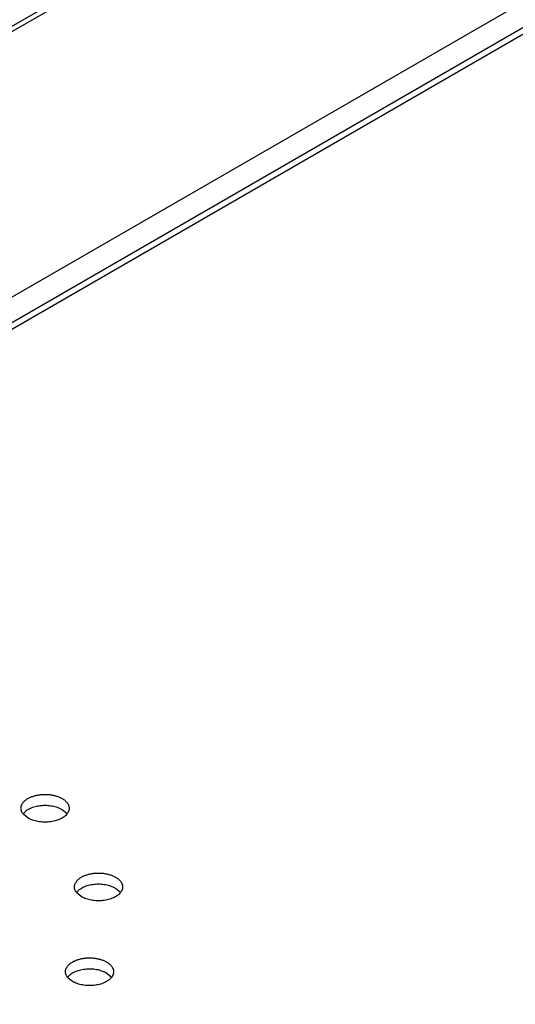
# Model space of a CAD drawing. Units: inches. Extents: x 0 to 17, y 0 to 11.
# Drawn here: x 13.2 to 13.4, y 9.2 to 9.5 of the extents above; entities that cross this region are included whole.
import ezdxf

# ---------------------------------------------------------------- set-up
doc = ezdxf.new("R2010")
doc.units = ezdxf.units.IN
doc.header["$LTSCALE"] = 0.935
doc.header["$MEASUREMENT"] = 0
doc.layers.get('0').update_dxf_attribs({"linetype": 'CONTINUOUS'})

msp = doc.modelspace()

# ---------------------------------------------------------------- linework, layer by layer
at = {"color": 7, "linetype": 'Continuous'}
for p, q in [((12.51269, 9.11403), (13.72136, 9.81185)), ((12.52144, 9.11741), (13.72136, 9.81018)), ((12.65944, 9.11748), (13.72123, 9.7305)), ((12.67301, 9.1176), (13.71861, 9.72127)), ((12.67612, 9.11741), (13.72136, 9.72088)), ((13.21315, 9.27782), (13.21166, 9.27908)), ((13.22485, 9.27909), (13.22336, 9.28034)), ((13.2292, 9.25421), (13.22771, 9.25547)), ((13.2409, 9.25547), (13.23941, 9.25673)), ((13.22651, 9.22874), (13.22501, 9.23)), ((13.23821, 9.23001), (13.23672, 9.23126))]:
    msp.add_line(p, q, dxfattribs=at)
for points, knots in [([(13.21104, 9.28077), (13.21104, 9.28087), (13.21105, 9.28108), (13.21111, 9.28139), (13.21121, 9.28169), (13.21134, 9.28199), (13.21152, 9.28228), (13.21173, 9.28256), (13.21197, 9.28283), (13.21225, 9.28309), (13.21257, 9.28334), (13.21291, 9.28358), (13.21328, 9.2838), (13.21368, 9.284), (13.2141, 9.28418), (13.21455, 9.28435), (13.21501, 9.2845), (13.21566, 9.28467), (13.21651, 9.28483), (13.21755, 9.28493), (13.21861, 9.28495), (13.21949, 9.28489), (13.22018, 9.28479), (13.22068, 9.2847), (13.22118, 9.28459), (13.22165, 9.28445), (13.22211, 9.2843), (13.22255, 9.28412), (13.22297, 9.28393), (13.22323, 9.28379), (13.22336, 9.28372)], [0, 0, 0, 0, 0.021325, 0.042879, 0.064877, 0.087514, 0.110957, 0.135336, 0.160751, 0.187268, 0.214924, 0.243726, 0.273658, 0.304684, 0.336748, 0.369776, 0.403684, 0.438373, 0.509638, 0.582639, 0.656348, 0.729703, 0.765927, 0.801675, 0.836826, 0.871267, 0.90489, 0.937607, 0.969339, 1, 1, 1, 1]), ([(13.22336, 9.28372), (13.22352, 9.28362), (13.22383, 9.28343), (13.22425, 9.2831), (13.22462, 9.28275), (13.22493, 9.28238), (13.22513, 9.28205), (13.22526, 9.28179), (13.22534, 9.28159), (13.2254, 9.28138), (13.22544, 9.28118), (13.22547, 9.28098), (13.22547, 9.28084), (13.22547, 9.28077)], [0, 0, 0, 0, 0.14855, 0.28943, 0.422609, 0.548496, 0.667822, 0.725405, 0.78181, 0.837241, 0.891921, 0.946089, 1, 1, 1, 1]), ([(13.21166, 9.27908), (13.21156, 9.27921), (13.21142, 9.27941), (13.21128, 9.27969), (13.21119, 9.27991), (13.21112, 9.28012), (13.21107, 9.28034), (13.21104, 9.28055), (13.21104, 9.2807), (13.21104, 9.28077)], [0, 0, 0, 0, 0.265828, 0.393664, 0.518604, 0.641141, 0.76182, 0.881231, 1, 1, 1, 1]), ([(13.22336, 9.28034), (13.22325, 9.2804), (13.22304, 9.28052), (13.22258, 9.28074), (13.22198, 9.28098), (13.2212, 9.28121), (13.22039, 9.28139), (13.21954, 9.28151), (13.21867, 9.28157), (13.2178, 9.28157), (13.21693, 9.2815), (13.21609, 9.28138), (13.21527, 9.2812), (13.2145, 9.28097), (13.21378, 9.28068), (13.21313, 9.28035), (13.21264, 9.28003), (13.21229, 9.27975), (13.21198, 9.27947), (13.21178, 9.27924), (13.21165, 9.27908)], [0, 0, 0, 0, 0.028818, 0.05848, 0.120098, 0.184449, 0.251025, 0.319235, 0.388442, 0.457974, 0.527153, 0.595309, 0.661805, 0.726055, 0.787549, 0.845878, 0.900764, 0.926887, 0.952124, 1, 1, 1, 1]), ([(13.22485, 9.27908), (13.22473, 9.27893), (13.22453, 9.2787), (13.22422, 9.27842), (13.22387, 9.27814), (13.22338, 9.27782), (13.22272, 9.27749), (13.22201, 9.2772), (13.22124, 9.27697), (13.22042, 9.27679), (13.21957, 9.27666), (13.21871, 9.2766), (13.21784, 9.2766), (13.21697, 9.27666), (13.21612, 9.27678), (13.21531, 9.27696), (13.21453, 9.27719), (13.21392, 9.27743), (13.21347, 9.27765), (13.21325, 9.27776), (13.21315, 9.27782)], [0, 0, 0, 0, 0.047876, 0.073113, 0.099235, 0.154121, 0.21245, 0.273943, 0.338193, 0.404689, 0.472845, 0.542024, 0.611556, 0.680763, 0.748974, 0.81555, 0.879901, 0.941519, 0.971182, 1, 1, 1, 1]), ([(13.22547, 9.28077), (13.22547, 9.2807), (13.22547, 9.28055), (13.22544, 9.28034), (13.22539, 9.28012), (13.22532, 9.27991), (13.22523, 9.2797), (13.22509, 9.27941), (13.22495, 9.27921), (13.22485, 9.27908)], [0, 0, 0, 0, 0.11878, 0.2382, 0.358885, 0.481426, 0.606368, 0.734198, 1, 1, 1, 1]), ([(13.22709, 9.25716), (13.22709, 9.25726), (13.2271, 9.25747), (13.22716, 9.25777), (13.22726, 9.25808), (13.22739, 9.25837), (13.22757, 9.25866), (13.22778, 9.25895), (13.22802, 9.25922), (13.2283, 9.25948), (13.22862, 9.25973), (13.22896, 9.25996), (13.22933, 9.26018), (13.22973, 9.26039), (13.23015, 9.26057), (13.2306, 9.26074), (13.23106, 9.26089), (13.23171, 9.26106), (13.23256, 9.26122), (13.2336, 9.26132), (13.23466, 9.26134), (13.23554, 9.26127), (13.23623, 9.26118), (13.23673, 9.26109), (13.23723, 9.26097), (13.2377, 9.26084), (13.23816, 9.26068), (13.2386, 9.26051), (13.23902, 9.26032), (13.23928, 9.26018), (13.23941, 9.2601)], [0, 0, 0, 0, 0.021325, 0.042879, 0.064877, 0.087514, 0.110957, 0.135336, 0.160751, 0.187268, 0.214924, 0.243726, 0.273658, 0.304684, 0.336748, 0.369776, 0.403684, 0.438373, 0.509638, 0.582639, 0.656348, 0.729703, 0.765927, 0.801675, 0.836826, 0.871267, 0.90489, 0.937607, 0.969339, 1, 1, 1, 1]), ([(13.23941, 9.2601), (13.23957, 9.26001), (13.23988, 9.25981), (13.2403, 9.25949), (13.24067, 9.25914), (13.24098, 9.25877), (13.24118, 9.25844), (13.24131, 9.25817), (13.24139, 9.25797), (13.24145, 9.25777), (13.24149, 9.25757), (13.24152, 9.25736), (13.24152, 9.25723), (13.24152, 9.25716)], [0, 0, 0, 0, 0.14855, 0.28943, 0.422609, 0.548496, 0.667822, 0.725405, 0.78181, 0.837241, 0.891921, 0.946089, 1, 1, 1, 1]), ([(13.22771, 9.25547), (13.22761, 9.2556), (13.22747, 9.2558), (13.22733, 9.25608), (13.22724, 9.25629), (13.22717, 9.25651), (13.22712, 9.25672), (13.22709, 9.25694), (13.22709, 9.25709), (13.22709, 9.25716)], [0, 0, 0, 0, 0.265828, 0.393664, 0.518604, 0.641141, 0.76182, 0.881231, 1, 1, 1, 1]), ([(13.23941, 9.25673), (13.2393, 9.25679), (13.23909, 9.25691), (13.23863, 9.25712), (13.23803, 9.25737), (13.23725, 9.2576), (13.23644, 9.25777), (13.23559, 9.25789), (13.23472, 9.25795), (13.23385, 9.25795), (13.23298, 9.25789), (13.23214, 9.25777), (13.23132, 9.25759), (13.23055, 9.25735), (13.22983, 9.25707), (13.22918, 9.25673), (13.22869, 9.25641), (13.22834, 9.25614), (13.22803, 9.25586), (13.22783, 9.25563), (13.2277, 9.25547)], [0, 0, 0, 0, 0.028818, 0.05848, 0.120098, 0.184449, 0.251025, 0.319235, 0.388442, 0.457974, 0.527153, 0.595309, 0.661805, 0.726055, 0.787549, 0.845878, 0.900764, 0.926887, 0.952124, 1, 1, 1, 1]), ([(13.2409, 9.25547), (13.24078, 9.25531), (13.24058, 9.25508), (13.24027, 9.2548), (13.23992, 9.25453), (13.23943, 9.25421), (13.23877, 9.25387), (13.23806, 9.25359), (13.23729, 9.25335), (13.23647, 9.25317), (13.23562, 9.25305), (13.23476, 9.25299), (13.23389, 9.25299), (13.23302, 9.25305), (13.23217, 9.25317), (13.23136, 9.25334), (13.23058, 9.25358), (13.22997, 9.25382), (13.22952, 9.25403), (13.2293, 9.25415), (13.2292, 9.25421)], [0, 0, 0, 0, 0.047876, 0.073113, 0.099235, 0.154121, 0.21245, 0.273943, 0.338193, 0.404689, 0.472845, 0.542024, 0.611556, 0.680763, 0.748974, 0.81555, 0.879901, 0.941519, 0.971182, 1, 1, 1, 1]), ([(13.24152, 9.25716), (13.24152, 9.25709), (13.24152, 9.25694), (13.24149, 9.25672), (13.24144, 9.25651), (13.24137, 9.25629), (13.24128, 9.25608), (13.24114, 9.2558), (13.241, 9.2556), (13.2409, 9.25547)], [0, 0, 0, 0, 0.11878, 0.2382, 0.358885, 0.481426, 0.606368, 0.734198, 1, 1, 1, 1]), ([(13.22439, 9.23169), (13.22439, 9.23179), (13.22441, 9.232), (13.22447, 9.23231), (13.22457, 9.23261), (13.2247, 9.23291), (13.22488, 9.2332), (13.22509, 9.23348), (13.22533, 9.23375), (13.22561, 9.23401), (13.22592, 9.23426), (13.22627, 9.2345), (13.22664, 9.23472), (13.22704, 9.23492), (13.22746, 9.2351), (13.2279, 9.23527), (13.22837, 9.23542), (13.22902, 9.23559), (13.22987, 9.23575), (13.23091, 9.23585), (13.23197, 9.23587), (13.23284, 9.23581), (13.23354, 9.23571), (13.23404, 9.23562), (13.23454, 9.23551), (13.23501, 9.23537), (13.23547, 9.23522), (13.23591, 9.23504), (13.23633, 9.23485), (13.23659, 9.23471), (13.23672, 9.23464)], [0, 0, 0, 0, 0.021325, 0.042879, 0.064877, 0.087514, 0.110957, 0.135336, 0.160751, 0.187268, 0.214924, 0.243726, 0.273658, 0.304684, 0.336748, 0.369776, 0.403684, 0.438373, 0.509638, 0.582639, 0.656348, 0.729703, 0.765927, 0.801675, 0.836826, 0.871267, 0.90489, 0.937607, 0.969339, 1, 1, 1, 1]), ([(13.23672, 9.23464), (13.23688, 9.23454), (13.23719, 9.23435), (13.23761, 9.23402), (13.23798, 9.23367), (13.23829, 9.2333), (13.23849, 9.23297), (13.23862, 9.23271), (13.23869, 9.23251), (13.23876, 9.2323), (13.2388, 9.2321), (13.23883, 9.2319), (13.23883, 9.23176), (13.23883, 9.23169)], [0, 0, 0, 0, 0.14855, 0.28943, 0.422609, 0.548496, 0.667822, 0.725405, 0.78181, 0.837241, 0.891921, 0.946089, 1, 1, 1, 1]), ([(13.22501, 9.23), (13.22492, 9.23013), (13.22478, 9.23033), (13.22464, 9.23061), (13.22455, 9.23083), (13.22448, 9.23104), (13.22443, 9.23126), (13.2244, 9.23147), (13.22439, 9.23162), (13.22439, 9.23169)], [0, 0, 0, 0, 0.265828, 0.393664, 0.518604, 0.641141, 0.76182, 0.881231, 1, 1, 1, 1]), ([(13.23672, 9.23126), (13.23661, 9.23132), (13.2364, 9.23144), (13.23594, 9.23166), (13.23534, 9.2319), (13.23456, 9.23213), (13.23374, 9.23231), (13.2329, 9.23243), (13.23203, 9.23249), (13.23116, 9.23249), (13.23029, 9.23242), (13.22945, 9.2323), (13.22863, 9.23212), (13.22786, 9.23189), (13.22714, 9.2316), (13.22649, 9.23127), (13.226, 9.23095), (13.22565, 9.23067), (13.22534, 9.23039), (13.22513, 9.23016), (13.22501, 9.23)], [0, 0, 0, 0, 0.028818, 0.05848, 0.120098, 0.184449, 0.251025, 0.319235, 0.388442, 0.457974, 0.527153, 0.595309, 0.661805, 0.726055, 0.787549, 0.845878, 0.900764, 0.926887, 0.952124, 1, 1, 1, 1]), ([(13.23883, 9.23169), (13.23883, 9.23162), (13.23882, 9.23147), (13.2388, 9.23126), (13.23875, 9.23104), (13.23868, 9.23083), (13.23859, 9.23062), (13.23845, 9.23033), (13.23831, 9.23013), (13.23821, 9.23)], [0, 0, 0, 0, 0.11878, 0.2382, 0.358885, 0.481426, 0.606368, 0.734198, 1, 1, 1, 1]), ([(13.23821, 9.23), (13.23809, 9.22985), (13.23788, 9.22962), (13.23758, 9.22934), (13.23723, 9.22906), (13.23674, 9.22874), (13.23608, 9.22841), (13.23537, 9.22812), (13.23459, 9.22789), (13.23378, 9.22771), (13.23293, 9.22758), (13.23207, 9.22752), (13.23119, 9.22752), (13.23033, 9.22758), (13.22948, 9.2277), (13.22866, 9.22788), (13.22789, 9.22811), (13.22728, 9.22835), (13.22683, 9.22857), (13.22661, 9.22868), (13.22651, 9.22874)], [0, 0, 0, 0, 0.047876, 0.073113, 0.099235, 0.154121, 0.21245, 0.273943, 0.338193, 0.404689, 0.472845, 0.542024, 0.611556, 0.680763, 0.748974, 0.81555, 0.879901, 0.941519, 0.971182, 1, 1, 1, 1])]:
    msp.add_open_spline(points, degree=3, knots=knots, dxfattribs=at)

doc.saveas('drawing.dxf')
